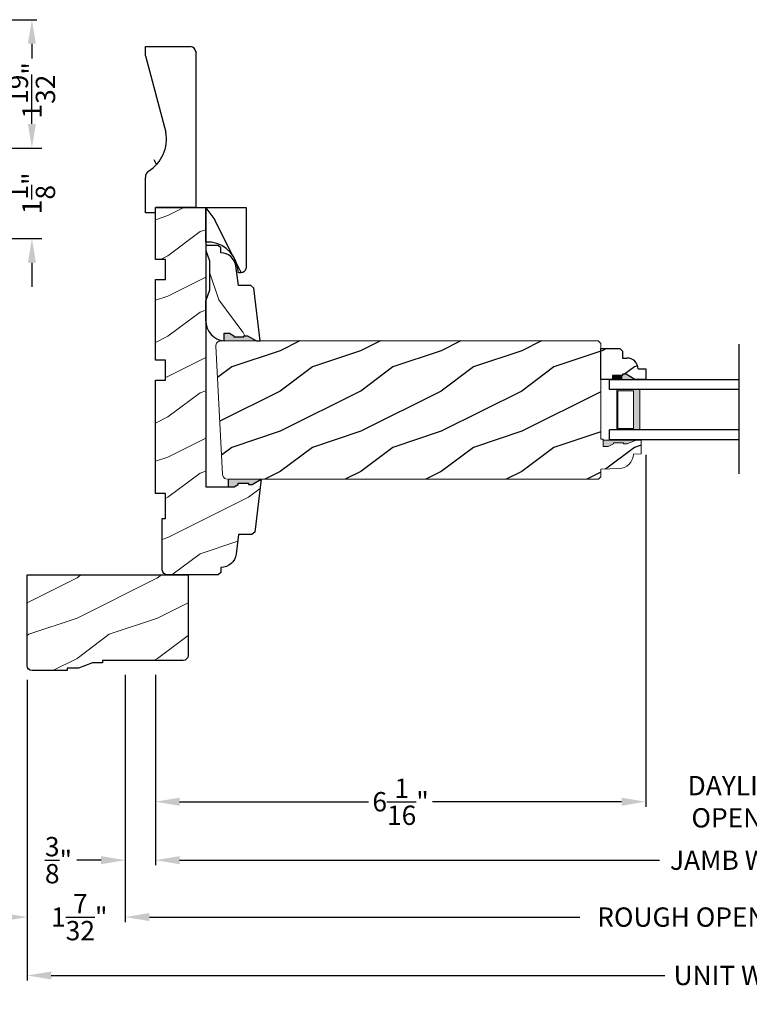
# Model space of a CAD drawing. Extents: x 0 to 68, y 0 to 44.
# Drawn here: x 47.5 to 56.6, y 22.7 to 34.9 of the extents above; entities that cross this region are included whole.
import ezdxf

# ---------------------------------------------------------------- set-up
doc = ezdxf.new("R2010")
doc.units = 0
doc.header["$LTSCALE"] = 2
doc.header["$MEASUREMENT"] = 0
doc.layers.get('0').update_dxf_attribs({"linetype": 'CONTINUOUS'})
doc.layers.get('DEFPOINTS').update_dxf_attribs({"color": 3, "linetype": 'CONTINUOUS'})
doc.layers.add('Dim', color=7, linetype='CONTINUOUS')
doc.styles.get("Standard").update_dxf_attribs({"font": 'arial.ttf'})
doc.dimstyles.get("Standard").update_dxf_attribs({"dimtxt": 0.24, "dimasz": 0.3, "dimexe": 0.0625, "dimexo": 0.18, "dimgap": 0.09, "dimtad": 0, "dimdec": 4, "dimzin": 0, "dimdsep": 46, "dimlunit": 4, "dimtxsty": 'Standard', "dimcen": 0, "dimadec": 5, "dimazin": 0, "dimtfac": 1, "dimtdec": 4, "dimtofl": 0, "dimtmove": 0, "dimatfit": 3, "dimfxl": 1, "dimtolj": 1, "dimtzin": 0, "dimarcsym": 0})
pattern_1 = [(216.8699, (-149.85293, -45.4025), (2.99999992, 2.00000012), [0.5, -4.5]), (206.5651, (-149.25293, -45.7025), (-0.9999992, -1.0000013), [1.118034, -1.118034]), (198.4349, (-149.25293, -46.2025), (-2.00000043, -0.9999984), [0.632456, -2.529822])]

# ---------------------------------------------------------------- blocks, each defined once
blk = doc.blocks.new('A$C2705689E')
for p, q in [((0, 0.625), (0.437, 0.625)), ((0, 0.5), (0, 0.625)), ((1.95, 0.625), (0.999, 0.37)), ((1.95, 0.625), (2.062, 0.625)), ((2.062, 0.625), (2.062, 0.063)), ((0, 0.5), (0.063, 0.5)), ((0.063, 0), (0.063, 0.5)), ((2.006, 0), (0.063, 0))]:
    blk.add_line(p, q)
for centre, radius, start, end in [((0.437, 0.531), 0.094, 33.5732, 90), ((0.914, 0.833), 0.47, 211.819, 280.4103), ((1.999, 0.063), 0.063, 270, 0)]:
    blk.add_arc(centre, radius, start, end)
blk = doc.blocks.new('*D915')
at = {"color": 0, "lineweight": -2, "transparency": 16777216}
for p, q in [((40.084, 34.912), (46.403, 34.912)), ((46.528, 34.912), (47.729, 34.912)), ((47.666, 34.612), (47.666, 34.43)), ((47.666, 33.618), (47.666, 33.639)), ((46.646, 33.318), (47.729, 33.318))]:
    blk.add_line(p, q, dxfattribs=at)
at = {"color": 0, "transparency": 16777216}
for points in [[(47.616, 34.612), (47.716, 34.612), (47.666, 34.912)], [(47.616, 33.618), (47.716, 33.618), (47.666, 33.318)]]:
    blk.add_solid(points, dxfattribs=at)
at = {"layer": 'DEFPOINTS', "color": 0, "transparency": 16777216}
for p in [(39.904, 34.912), (46.466, 33.318), (47.666, 33.318)]:
    blk.add_point(p, dxfattribs=at)
at = {"color": 0, "transparency": 16777216, "insert": (47.666, 34.034), "char_height": 0.24, "attachment_point": 5, "rotation": 90}
blk.add_mtext('\\A1;1{\\H1x;\\S19/32;}"', dxfattribs=at)
blk = doc.blocks.new('*D919')
at = {"layer": 'DEFPOINTS', "color": 0, "transparency": 16777216}
for p in [(46.466, 33.318), (44.466, 32.193), (47.666, 32.193)]:
    blk.add_point(p, dxfattribs=at)
at = {"layer": 'Dim', "color": 0, "transparency": 16777216}
for p, q in [((47.666, 33.618), (47.666, 33.918)), ((47.666, 31.893), (47.666, 31.593))]:
    blk.add_line(p, q, dxfattribs=at)
at = {"layer": 'Dim', "color": 0, "lineweight": -2, "transparency": 16777216}
for p, q in [((46.646, 33.318), (47.791, 33.318)), ((44.646, 32.193), (47.791, 32.193))]:
    blk.add_line(p, q, dxfattribs=at)
at = {"layer": 'Dim', "color": 0, "transparency": 16777216}
for points in [[(47.616, 33.618), (47.716, 33.618), (47.666, 33.318)], [(47.616, 31.893), (47.716, 31.893), (47.666, 32.193)]]:
    blk.add_solid(points, dxfattribs=at)
at = {"layer": 'Dim', "color": 0, "transparency": 16777216, "insert": (47.666, 32.755), "char_height": 0.24, "attachment_point": 5, "rotation": 90}
blk.add_mtext('\\A1;1{\\H1x;\\S1/8;}"', dxfattribs=at)
blk = doc.blocks.new('*D890')
at = {"layer": 'DEFPOINTS', "color": 0, "transparency": 16777216}
for p in [(49.2, 26.953), (63.95, 26.1), (63.95, 24.472)]:
    blk.add_point(p, dxfattribs=at)
at = {"layer": 'Dim', "color": 0, "lineweight": -2, "transparency": 16777216}
for p, q in [((49.2, 26.773), (49.2, 24.41)), ((63.95, 25.92), (63.95, 24.41)), ((49.5, 24.472), (55.46, 24.472)), ((63.65, 24.472), (57.69, 24.472))]:
    blk.add_line(p, q, dxfattribs=at)
at = {"layer": 'Dim', "color": 0, "transparency": 16777216}
for points in [[(49.5, 24.522), (49.5, 24.422), (49.2, 24.472)], [(63.65, 24.522), (63.65, 24.422), (63.95, 24.472)]]:
    blk.add_solid(points, dxfattribs=at)
at = {"layer": 'Dim', "color": 0, "transparency": 16777216, "insert": (56.575, 24.472), "char_height": 0.24, "attachment_point": 5}
blk.add_mtext('\\A1;JAMB WIDTH', dxfattribs=at)
blk = doc.blocks.new('*D891')
at = {"layer": 'DEFPOINTS', "color": 0, "transparency": 16777216}
for p in [(48.825, 26.953), (49.2, 26.953), (48.825, 24.472)]:
    blk.add_point(p, dxfattribs=at)
at = {"layer": 'Dim', "color": 0, "lineweight": -2, "transparency": 16777216}
for p, q in [((48.825, 26.773), (48.825, 24.41)), ((49.2, 26.773), (49.2, 24.41)), ((48.525, 24.472), (48.225, 24.472)), ((49.5, 24.472), (49.8, 24.472))]:
    blk.add_line(p, q, dxfattribs=at)
at = {"layer": 'Dim', "color": 0, "transparency": 16777216}
for points in [[(48.525, 24.522), (48.525, 24.422), (48.825, 24.472)], [(49.5, 24.522), (49.5, 24.422), (49.2, 24.472)]]:
    blk.add_solid(points, dxfattribs=at)
at = {"layer": 'Dim', "color": 0, "transparency": 16777216, "insert": (47.996, 24.472), "char_height": 0.24, "attachment_point": 5}
blk.add_mtext('\\A1;{\\H1x;\\S3/8;}"', dxfattribs=at)
blk = doc.blocks.new('*D893')
at = {"layer": 'DEFPOINTS', "color": 0, "transparency": 16777216}
for p in [(48.825, 26.953), (64.325, 26.281), (64.325, 23.765)]:
    blk.add_point(p, dxfattribs=at)
at = {"layer": 'Dim', "color": 0, "lineweight": -2, "transparency": 16777216}
for p, q in [((48.825, 26.773), (48.825, 23.703)), ((64.325, 26.101), (64.325, 23.703)), ((49.125, 23.765), (54.472, 23.765)), ((64.025, 23.765), (58.678, 23.765))]:
    blk.add_line(p, q, dxfattribs=at)
at = {"layer": 'Dim', "color": 0, "transparency": 16777216}
for points in [[(49.125, 23.815), (49.125, 23.715), (48.825, 23.765)], [(64.025, 23.815), (64.025, 23.715), (64.325, 23.765)]]:
    blk.add_solid(points, dxfattribs=at)
at = {"layer": 'Dim', "color": 0, "transparency": 16777216, "insert": (56.575, 23.765), "char_height": 0.24, "attachment_point": 5}
blk.add_mtext('\\A1;ROUGH OPENING WIDTH', dxfattribs=at)
blk = doc.blocks.new('*D894')
at = {"layer": 'DEFPOINTS', "color": 0, "transparency": 16777216}
for p in [(55.288, 29.686), (49.2, 26.953), (55.288, 25.198)]:
    blk.add_point(p, dxfattribs=at)
at = {"layer": 'Dim', "color": 0, "lineweight": -2, "transparency": 16777216}
for p, q in [((55.288, 29.506), (55.288, 25.136)), ((49.2, 26.773), (49.2, 25.136)), ((49.5, 25.198), (51.847, 25.198)), ((54.988, 25.198), (52.641, 25.198))]:
    blk.add_line(p, q, dxfattribs=at)
at = {"layer": 'Dim', "color": 0, "transparency": 16777216}
for points in [[(49.5, 25.248), (49.5, 25.148), (49.2, 25.198)], [(54.988, 25.248), (54.988, 25.148), (55.288, 25.198)]]:
    blk.add_solid(points, dxfattribs=at)
at = {"layer": 'Dim', "color": 0, "transparency": 16777216, "insert": (52.244, 25.198), "char_height": 0.24, "attachment_point": 5}
blk.add_mtext('\\A1;6{\\H1x;\\S1/16;}"', dxfattribs=at)
blk = doc.blocks.new('*D896')
at = {"layer": 'DEFPOINTS', "color": 0, "transparency": 16777216}
for p in [(55.288, 29.686), (57.862, 29.694), (57.862, 25.198)]:
    blk.add_point(p, dxfattribs=at)
at = {"layer": 'Dim', "color": 0, "lineweight": -2, "transparency": 16777216}
for p, q in [((55.288, 29.506), (55.288, 25.136)), ((57.862, 29.514), (57.862, 25.136)), ((54.988, 25.198), (54.688, 25.198)), ((58.162, 25.198), (58.462, 25.198))]:
    blk.add_line(p, q, dxfattribs=at)
at = {"layer": 'Dim', "color": 0, "transparency": 16777216}
for points in [[(54.988, 25.248), (54.988, 25.148), (55.288, 25.198)], [(58.162, 25.248), (58.162, 25.148), (57.862, 25.198)]]:
    blk.add_solid(points, dxfattribs=at)
at = {"layer": 'Dim', "color": 0, "transparency": 16777216, "insert": (56.575, 25.198), "char_height": 0.24, "attachment_point": 5}
blk.add_mtext('\\A1;DAYLIGHT\\POPENING', dxfattribs=at)
blk = doc.blocks.new('*D897')
at = {"layer": 'DEFPOINTS', "color": 0, "transparency": 16777216}
for p in [(47.606, 26.891), (65.544, 26.895), (65.544, 23.04)]:
    blk.add_point(p, dxfattribs=at)
at = {"layer": 'Dim', "color": 0, "lineweight": -2, "transparency": 16777216}
for p, q in [((47.606, 26.711), (47.606, 22.977)), ((65.544, 26.715), (65.544, 22.977)), ((47.906, 23.04), (55.524, 23.04)), ((65.244, 23.04), (57.625, 23.04))]:
    blk.add_line(p, q, dxfattribs=at)
at = {"layer": 'Dim', "color": 0, "transparency": 16777216}
for points in [[(47.906, 23.09), (47.906, 22.99), (47.606, 23.04)], [(65.244, 23.09), (65.244, 22.99), (65.544, 23.04)]]:
    blk.add_solid(points, dxfattribs=at)
at = {"layer": 'Dim', "color": 0, "transparency": 16777216, "insert": (56.575, 23.04), "char_height": 0.24, "attachment_point": 5}
blk.add_mtext('\\A1;UNIT WIDTH', dxfattribs=at)
blk = doc.blocks.new('*D898')
at = {"color": 0, "lineweight": -2, "transparency": 16777216}
for p, q in [((47.606, 26.711), (47.606, 23.703)), ((48.825, 26.773), (48.825, 23.703)), ((47.306, 23.765), (47.006, 23.765)), ((49.125, 23.765), (49.425, 23.765))]:
    blk.add_line(p, q, dxfattribs=at)
at = {"color": 0, "transparency": 16777216}
for points in [[(47.306, 23.815), (47.306, 23.715), (47.606, 23.765)], [(49.125, 23.815), (49.125, 23.715), (48.825, 23.765)]]:
    blk.add_solid(points, dxfattribs=at)
at = {"layer": 'DEFPOINTS', "color": 0, "transparency": 16777216}
for p in [(48.825, 26.953), (47.606, 26.891), (47.606, 23.765)]:
    blk.add_point(p, dxfattribs=at)
at = {"color": 0, "transparency": 16777216, "insert": (48.254, 23.765), "char_height": 0.24, "attachment_point": 5}
blk.add_mtext('\\A1;1{\\H1x;\\S7/32;}"', dxfattribs=at)
blk = doc.blocks.new('A$C0E792742')
at = {"lineweight": 18}
h = blk.add_hatch(color=256, dxfattribs=at)
h.paths.add_polyline_path([(-0.424, 0.119), (-0.139, 0.119), (-0.139, 0.619), (-0.424, 0.619)])
h.paths.add_polyline_path([(-0.346, 0.603), (-0.151, 0.603), (-0.151, 0.134), (-0.346, 0.134)], flags=16)
at = {"linetype": 'Continuous'}
for p, q in [((-1.655, 1.182), (-1.655, -0.428)), ((-0.049, 0.744), (-1.655, 0.744)), ((-0.049, 0.619), (-0.049, 0.744)), ((-1.655, 0.619), (-0.049, 0.619)), ((-1.655, 0.119), (-0.049, 0.119)), ((-0.049, -0.006), (-0.049, 0.119)), ((-1.655, -0.006), (-0.049, -0.006))]:
    blk.add_line(p, q, dxfattribs=at)
at = {"lineweight": 18}
blk.add_lwpolyline([(-0.139, 0.619), (-0.139, 0.119), (-0.424, 0.119), (-0.424, 0.619), (-0.139, 0.619), (-0.424, 0.619)], dxfattribs=at)
blk.add_lwpolyline([(-0.151, 0.134), (-0.346, 0.134), (-0.346, 0.603), (-0.151, 0.603)], close=True, dxfattribs=at)

msp = doc.modelspace()

# ---------------------------------------------------------------- hatches: boundary and pattern name
h = msp.add_hatch()
h.set_pattern_fill('WOOD2', color=256, angle=90)
h.set_pattern_definition([(306.8699, (73.47726, 16.37331), (-2.0000001, 2.9999999), [0.5, -4.5]), (296.5651, (73.77726, 16.9733), (1.000001, -0.999999), [1.118034, -1.118034]), (288.4349, (74.27726, 16.9733), (0.9999984, -2.0000004), [0.632456, -2.529822])])
edge = h.paths.add_edge_path()
edge.add_line((49.074809, 32.514706), (49.074809, 32.951706))
edge = h.paths.add_edge_path()
edge.add_line((49.074809, 34.577206), (49.636809, 34.577206))
edge = h.paths.add_edge_path()
edge.add_line((49.699809, 34.520497), (49.699809, 32.577706))
edge = h.paths.add_edge_path()
edge.add_line((49.199809, 32.514706), (49.074809, 32.514706))
edge = h.paths.add_edge_path()
edge.add_line((49.699809, 32.577706), (49.199809, 32.577706))
edge = h.paths.add_edge_path()
edge.add_line((49.199809, 32.514706), (49.199809, 32.577706))
edge = h.paths.add_edge_path()
edge.add_arc((49.636809, 34.514206), 0.063, 0, 90)
edge = h.paths.add_edge_path()
edge.add_line((49.074809, 34.464706), (49.074809, 34.577206))
edge = h.paths.add_edge_path()
edge.add_arc((49.168809, 32.951706), 0.094, 123.5732087, 180)
edge = h.paths.add_edge_path()
edge.add_arc((48.867011, 33.428275), 0.470169, 301.8190184, 370.4102713)
edge = h.paths.add_edge_path()
edge.add_line((49.074809, 34.464706), (49.32944, 33.513232))
at = {"lineweight": 18}
h = msp.add_hatch(dxfattribs=at)
h.set_pattern_fill('WOOD2', color=256)
h.set_pattern_definition([(216.8699, (27.75244, 10.27739), (2.9999999, 2.0000001), [0.5, -4.5]), (206.5651, (28.35244, 9.9774), (-0.999999, -1.000001), [1.118034, -1.118034]), (198.4349, (28.35244, 9.4774), (-2.0000004, -0.9999984), [0.632456, -2.529822])])
edge = h.paths.add_edge_path()
edge.add_line((50.107559, 29.109206), (50.176681, 29.109206))
edge.add_line((50.176681, 29.109206), (50.228838, 29.138258))
edge.add_line((50.228838, 29.138258), (50.228838, 29.154123))
edge.add_line((50.228838, 29.154123), (50.353838, 29.154123))
edge.add_line((50.353838, 29.154123), (50.353838, 29.138258))
edge.add_line((50.353838, 29.138258), (50.400452, 29.138258))
edge.add_line((50.400452, 29.138258), (50.512809, 29.203206))
edge.add_line((50.512809, 29.203206), (50.432233, 28.546967))
edge.add_line((50.432233, 28.546967), (50.396333, 28.515206))
edge.add_line((50.396333, 28.515206), (50.231809, 28.515206))
edge.add_line((50.231809, 28.515206), (50.202226, 28.274273))
edge.add_arc((50.015627, 28.297185), 0.188, 269.1410132, 352.9999715, ccw=False)
edge.add_line((50.012809, 28.109206), (50.012809, 28.047206))
edge.add_line((50.012809, 28.047206), (49.980809, 28.015206))
edge.add_line((49.980809, 28.015206), (49.34781, 28.015206))
edge.add_arc((49.34781, 28.078207), 0.063001, 180, 270, ccw=False)
edge.add_line((49.284809, 28.078207), (49.284809, 28.715206))
edge.add_line((49.284809, 28.715206), (49.324808, 28.715206))
edge.add_line((49.324808, 28.715206), (49.324808, 29.028206))
edge.add_line((49.324808, 29.028206), (49.199809, 29.028206))
edge.add_line((49.199809, 29.028206), (49.199809, 30.434206))
edge.add_line((49.199809, 30.434206), (49.324808, 30.434206))
edge.add_line((49.324808, 30.434206), (49.324808, 30.684206))
edge.add_line((49.324808, 30.684206), (49.199809, 30.684206))
edge.add_line((49.199809, 30.684206), (49.199809, 31.684206))
edge.add_line((49.199809, 31.684206), (49.324808, 31.684206))
edge.add_line((49.324808, 31.684206), (49.324808, 31.934206))
edge.add_line((49.324808, 31.934206), (49.199809, 31.934206))
edge.add_line((49.199809, 31.934206), (49.199809, 32.577706))
edge.add_line((49.199809, 32.577706), (49.824809, 32.577706))
edge.add_line((49.824809, 32.577706), (49.824809, 29.109206))
edge.add_line((49.824809, 29.109206), (50.107559, 29.109206))
edge.add_line((50.107559, 29.109206), (50.107559, 29.202133))
h = msp.add_hatch()
h.set_pattern_fill('WOOD2', color=256, angle=90, pattern_type=2)
h.set_pattern_definition([(306.8699, (-64.3661, -247.1749), (-2.00000012, 2.99999992), [0.5, -4.5]), (296.5651, (-64.0661, -246.5749), (1.0000013, -0.99999916), [1.118034, -1.118034]), (288.4349, (-63.5661, -246.5749), (0.9999984, -2.00000043), [0.632456, -2.529822])])
h.paths.add_polyline_path([(49.824809, 32.149606), (49.824809, 32.577706), (50.324809, 32.577706), (50.324809, 31.831298, -0.414213562), (50.262309, 31.768798), (50.230271, 31.768798), (50.217636, 31.840461, 0.381846813)])
h = msp.add_hatch(dxfattribs=at)
h.set_pattern_fill('WOOD2', color=256, angle=90)
h.set_pattern_definition([(306.8699, (64.9857, -0.56907), (-2.0000001, 2.9999999), [0.5, -4.5]), (296.5651, (65.2857, 0.03093), (1.0000013, -0.999999), [1.118034, -1.118034]), (288.4349, (65.7857, 0.03093), (0.9999984, -2.0000004), [0.632456, -2.529822])])
edge = h.paths.add_edge_path()
edge.add_line((50.456918, 30.921956), (50.344561, 30.986903))
edge.add_line((50.344561, 30.986903), (50.297947, 30.986903))
edge.add_line((50.297947, 30.986903), (50.297947, 30.971039))
edge.add_line((50.297947, 30.971039), (50.172947, 30.971039))
edge.add_line((50.172947, 30.971039), (50.172947, 30.986903))
edge.add_line((50.172947, 30.986903), (50.120791, 31.015956))
edge.add_line((50.120791, 31.015956), (50.051669, 31.015956))
edge.add_line((50.051669, 31.015956), (50.051669, 30.923029))
edge.add_line((50.051669, 30.923029), (50.502309, 30.921956))
edge.add_line((50.502309, 30.921956), (50.421855, 31.578194))
edge.add_line((50.421855, 31.578194), (50.385961, 31.609956))
edge.add_line((50.385961, 31.609956), (50.230205, 31.609956))
edge.add_line((50.230205, 31.609956), (50.198206, 31.853164))
edge.add_arc((50.012308, 31.828706), 0.187501, 367.4953249, 449.9066463)
edge.add_line((50.012614, 32.016206), (50.012309, 32.016206))
edge.add_line((50.012309, 32.016206), (50.010101, 32.077976))
edge.add_line((50.010101, 32.077976), (49.978902, 32.108081))
edge.add_line((49.978902, 32.108081), (49.824809, 32.108081))
edge.add_line((49.824809, 32.108081), (49.824809, 32.045081))
edge.add_line((49.824809, 32.045081), (49.872809, 31.915077))
edge.add_line((49.872809, 31.915077), (49.872809, 31.553835))
edge.add_line((49.872809, 31.553835), (49.824809, 31.421956))
edge.add_line((49.824809, 31.421956), (49.824809, 31.171956))
edge.add_arc((50.074809, 31.171787), 0.25, 179.9612138, 267.8910297)
h = msp.add_hatch(color=256)
edge = h.paths.add_edge_path()
edge.add_line((50.172947, 30.97106), (50.172947, 30.986925))
edge.add_line((50.172947, 30.986925), (50.120791, 31.015977))
edge.add_line((50.120791, 31.015977), (50.051669, 31.015977))
edge.add_line((50.051669, 31.015977), (50.051669, 30.922881))
edge.add_ellipse((50.074809, 31.171808), major_axis=(-0.176777, 0.176777), ratio=1, start_angle=129.6891758, end_angle=132.8910297)
edge.add_line((50.065609, 30.921977), (50.456918, 30.921977))
edge.add_line((50.456918, 30.921977), (50.344561, 30.986925))
edge.add_line((50.344561, 30.986925), (50.297947, 30.986925))
edge.add_line((50.297947, 30.986925), (50.297947, 30.97106))
edge.add_line((50.297947, 30.97106), (50.172947, 30.97106))
h = msp.add_hatch()
h.set_pattern_fill('WOOD2', color=256, pattern_type=2)
h.set_pattern_definition(pattern_1)
h.paths.add_polyline_path([(49.949809, 30.856732), (49.950426, 30.869274), (49.953556, 30.881436), (49.959073, 30.892717), (49.966169, 30.9019, -0.151322705), (50.004587, 30.921251), (50.011725, 30.921977), (54.699291, 30.921977), (54.730541, 30.890727), (54.730541, 29.702863), (54.761802, 29.701772), (54.761802, 29.60899), (54.82124, 29.60899), (54.886803, 29.641676), (54.886803, 29.657676), (55.011804, 29.657676), (55.011804, 29.641676), (55.058804, 29.641676), (55.167805, 29.688676), (55.230809, 29.686476), (55.230809, 29.51914), (55.136646, 29.515852), (55.131942, 29.481092), (55.120861, 29.447812), (55.103791, 29.417168), (55.081327, 29.390229), (55.054249, 29.367933), (55.023501, 29.351054), (54.990153, 29.34018), (54.955365, 29.335691), (54.7308, 29.327849), (54.7308, 29.233848), (54.700157, 29.203206), (50.102741, 29.203206), (50.045944, 29.227901), (50.044906, 29.229092), (50.038997, 29.239249), (50.035111, 29.250338), (50.033387, 29.261962)])
h = msp.add_hatch()
h.set_pattern_fill('WOOD2', color=256, pattern_type=2)
h.set_pattern_definition(pattern_1)
h.paths.add_polyline_path([(54.999214, 30.708758), (55.054041, 30.708758, -0.403670405), (55.19395, 30.573815), (55.288041, 30.573815), (55.288041, 30.443815), (55.155161, 30.443815), (55.046041, 30.506815), (54.999041, 30.506815), (54.999041, 30.490815), (54.874041, 30.490815), (54.874041, 30.443815), (54.730541, 30.443815), (54.730541, 30.826315), (54.967214, 30.826315), (54.999214, 30.794315)])
at = {"linetype": 'Continuous', "lineweight": 18}
msp.add_hatch(color=256, dxfattribs=at).paths.add_polyline_path([(54.761802, 29.688676), (55.167805, 29.688676), (55.058804, 29.641676), (55.011804, 29.641676), (55.011804, 29.657676), (54.886803, 29.657676), (54.886803, 29.641676), (54.82124, 29.60899), (54.761802, 29.60899)])
msp.add_hatch(color=256).paths.add_polyline_path([(50.512809, 29.203206), (50.400452, 29.138258), (50.353838, 29.138258), (50.353838, 29.154123), (50.228838, 29.154123), (50.228838, 29.138258), (50.176681, 29.109206), (50.107559, 29.109206), (50.107559, 29.202302, -0.013971632), (50.121499, 29.203206)])
at = {"lineweight": 18}
h = msp.add_hatch(dxfattribs=at)
h.set_pattern_fill('WOOD2', color=256)
h.set_pattern_definition([(216.8699, (27.62502, 10.27739), (2.9999999, 2.0000001), [0.5, -4.5]), (206.5651, (28.225, 9.9774), (-0.999999, -1.000001), [1.118034, -1.118034]), (198.4349, (28.22502, 9.4774), (-2.0000004, -0.9999984), [0.632456, -2.529822])])
edge = h.paths.add_edge_path()
edge.add_line((48.105809, 26.858956), (48.105809, 26.827706))
edge.add_line((48.105809, 26.827706), (47.668809, 26.827706))
edge.add_arc((47.668809, 26.890706), 0.063, 180, 270, ccw=False)
edge.add_line((47.605809, 26.890706), (47.605809, 28.015206))
edge.add_line((47.605809, 28.015206), (49.605809, 28.015206))
edge.add_line((49.605809, 28.015206), (49.605809, 27.015706))
edge.add_arc((49.542809, 27.015706), 0.063, -90, 0, ccw=False)
edge.add_line((49.542809, 26.952706), (48.543309, 26.952706))
edge.add_line((48.543309, 26.952706), (48.543309, 26.921456))
edge.add_line((48.543309, 26.921456), (48.418309, 26.921456))
edge.add_line((48.418309, 26.921456), (48.246434, 26.858956))
edge.add_line((48.246434, 26.858956), (48.105809, 26.858956))

# ---------------------------------------------------------------- linework, layer by layer
for p, q in [((49.824809, 31.171263), (49.824809, 31.421979)), ((54.730541, 30.826315), (54.967214, 30.826315)), ((54.730541, 30.443815), (54.730541, 30.826315)), ((54.967214, 30.826315), (54.999214, 30.794315)), ((54.999214, 30.794315), (54.999214, 30.708758)), ((54.999214, 30.708758), (55.054041, 30.708758)), ((54.999041, 30.490815), (54.874041, 30.490815)), ((54.874041, 30.490815), (54.874041, 30.443815)), ((55.046041, 30.506815), (54.999041, 30.506815)), ((54.999041, 30.506815), (54.999041, 30.490815)), ((55.155161, 30.443815), (55.046041, 30.506815)), ((55.19395, 30.573815), (55.288041, 30.573815)), ((55.288041, 30.573815), (55.288041, 30.443815)), ((54.886541, 30.443815), (54.730541, 30.443815)), ((54.891375, 30.443815), (54.735375, 30.443815)), ((55.288041, 30.443815), (55.155161, 30.443815))]:
    msp.add_line(p, q)
at = {"linetype": 'Continuous', "lineweight": 18}
for p, q in [((50.033387, 29.261962), (49.949809, 30.856732)), ((50.011725, 30.921977), (54.699291, 30.921977)), ((54.699291, 30.921977), (54.730541, 30.890727)), ((54.730541, 30.890727), (54.730541, 29.702863)), ((54.730541, 29.702863), (54.761802, 29.701772)), ((54.761802, 29.701772), (54.761802, 29.60899)), ((55.167805, 29.688676), (54.761802, 29.688676)), ((54.761802, 29.60899), (54.82124, 29.60899)), ((54.82124, 29.60899), (54.886803, 29.641676)), ((54.886803, 29.641676), (54.886803, 29.657676)), ((54.886803, 29.657676), (55.011804, 29.657676)), ((55.011804, 29.657676), (55.011804, 29.641676)), ((55.011804, 29.641676), (55.058804, 29.641676)), ((55.058804, 29.641676), (55.167805, 29.688676)), ((55.167805, 29.688676), (55.230809, 29.686476)), ((55.230809, 29.686476), (55.230809, 29.51914)), ((55.230809, 29.51914), (55.136646, 29.515852)), ((50.035111, 29.250338), (50.033387, 29.261962)), ((50.038997, 29.239249), (50.035111, 29.250338)), ((50.044906, 29.229092), (50.038997, 29.239249)), ((54.7308, 29.233848), (54.700157, 29.203206)), ((54.955365, 29.335691), (54.7308, 29.327849)), ((54.7308, 29.327849), (54.7308, 29.233848)), ((50.052625, 29.220233), (50.044906, 29.229092)), ((50.061875, 29.212988), (50.052625, 29.220233)), ((50.07233, 29.20762), (50.061875, 29.212988)), ((50.083604, 29.204319), (50.07233, 29.20762)), ((54.700157, 29.203206), (50.095303, 29.203206))]:
    msp.add_line(p, q, dxfattribs=at)
at = {"color": 7, "linetype": 'Continuous'}
msp.add_lwpolyline([(50.107559, 29.109206), (50.176681, 29.109206), (50.228838, 29.138258), (50.228838, 29.154123), (50.353838, 29.154123), (50.353838, 29.138258), (50.400452, 29.138258), (50.512809, 29.203206), (50.432233, 28.546967), (50.396333, 28.515206), (50.231809, 28.515206), (50.202226, 28.274273, -0.383158109), (50.012809, 28.109206), (50.012809, 28.047206), (49.980809, 28.015206), (49.34781, 28.015206, -0.414213562), (49.284809, 28.078207), (49.284809, 28.715206), (49.324808, 28.715206), (49.324808, 29.028206), (49.199809, 29.028206), (49.199809, 30.434206), (49.324808, 30.434206), (49.324808, 30.684206), (49.199809, 30.684206), (49.199809, 31.684206), (49.324808, 31.684206), (49.324808, 31.934206), (49.199809, 31.934206), (49.199809, 32.577706), (49.824809, 32.577706), (49.824809, 29.109206), (50.107559, 29.109206), (50.107559, 29.202133)], format="xyb", dxfattribs=at)
msp.add_lwpolyline([(50.262309, 31.768798), (50.230271, 31.768798), (50.217635, 31.840463, 0.381845954), (49.824809, 32.149606), (49.824809, 32.577706), (50.324809, 32.577706), (50.324809, 31.831298, -0.414215805), (50.262309, 31.768798)], format="xyb")
for points in [[(49.824809, 31.421956), (49.824809, 31.171956, 0.388017109), (50.051669, 30.923029), (50.051669, 31.015956), (50.120791, 31.015956), (50.172947, 30.986903), (50.172947, 30.971039), (50.297947, 30.971039), (50.297947, 30.986903), (50.344561, 30.986903), (50.456918, 30.921956), (50.502309, 30.921956), (50.421855, 31.578194), (50.385961, 31.609956), (50.230205, 31.609956), (50.198206, 31.853164, 0.376396925), (50.012309, 32.016206), (50.010101, 32.077976), (49.978902, 32.108081), (49.824809, 32.108081), (49.824809, 32.045081), (49.872809, 31.915077), (49.872809, 31.553835)], [(48.105809, 26.858956), (48.105809, 26.827706), (47.668809, 26.827706, -0.414213562), (47.605809, 26.890706), (47.605809, 28.015206), (49.605809, 28.015206), (49.605809, 27.015706, -0.414213562), (49.542809, 26.952706), (48.543309, 26.952706), (48.543309, 26.921456), (48.418309, 26.921456), (48.246434, 26.858956)]]:
    msp.add_lwpolyline(points, format="xyb", close=True)
at = {"linetype": 'Continuous', "lineweight": 18, "flags": 128}
for points in [[(49.949809, 30.856732), (49.950426, 30.869274), (49.953556, 30.881436), (49.959073, 30.892717), (49.966752, 30.902655), (49.976273, 30.910842), (49.987249, 30.916942), (49.999231, 30.920705), (50.011725, 30.921977)], [(55.136646, 29.515852), (55.131942, 29.481092), (55.120861, 29.447812), (55.103791, 29.417168), (55.081327, 29.390229), (55.054249, 29.367933), (55.023501, 29.351054), (54.990153, 29.34018), (54.955365, 29.335691)]]:
    msp.add_lwpolyline(points, dxfattribs=at)
msp.add_arc((55.054041, 30.568758), 0.14, 2.0701131, 90)
for points in [[(54.872762, 30.491362), (54.871898, 30.443398), (54.99798, 30.491362), (54.99798, 30.443398)], [(54.998077, 30.507268), (54.998124, 30.44383), (55.044691, 30.507268), (55.153855, 30.444165)]]:
    msp.add_solid(points)

# ---------------------------------------------------------------- block references
at = {"rotation": 90}
msp.add_blockref('A$C2705689E', (49.699809, 32.514706), dxfattribs=at)
at = {"xscale": -1}
msp.add_blockref('A$C0E792742', (54.79057, 29.69999), dxfattribs=at)

# ---------------------------------------------------------------- dimensions: what is measured, and where the dimension line sits
dim = msp.add_linear_dim(base=(47.666476, 33.317726), p1=(39.903746, 34.911726), p2=(46.466246, 33.317726), angle=90, dimstyle='Standard', override={"dimdec": 5, "dimpost": '\\X'})
dim.commit()
dim.dimension.update_dxf_attribs({"geometry": '*D915', "text_midpoint": (47.666476, 34.034299), "dimtype": 160})
dim = msp.add_linear_dim(base=(47.605809, 23.765477), p1=(48.824809, 26.952706), p2=(47.605809, 26.890706), dimstyle='Standard', override={"dimdec": 5, "dimpost": '\\X'})
dim.commit()
dim.dimension.update_dxf_attribs({"geometry": '*D898', "text_midpoint": (48.254309, 23.765477), "dimtype": 160})
at = {"layer": 'Dim'}
dim = msp.add_linear_dim(base=(47.666476, 32.192726), p1=(46.466246, 33.317726), p2=(44.466267, 32.192726), angle=90, dimstyle='Standard', override={"dimexe": 0.125, "dimpost": '\\X', "dimlwd": 65535}, dxfattribs=at)
dim.commit()
dim.dimension.update_dxf_attribs({"geometry": '*D919', "text_midpoint": (47.666476, 32.755226), "dimtype": 160})
for base, p2, override, picture, middle in [((55.288041, 25.198009), (55.288041, 29.686476), {"dimpost": '\\X'}, '*D894', (52.243925, 25.198009)), ((48.824809, 24.472118), (48.824809, 26.952706), {"dimrnd": 0.0005, "dimpost": '\\X', "dimtdec": 3, "dimtmove": 0}, '*D891', (47.996064, 24.472118))]:
    dim = msp.add_linear_dim(base=base, p1=(49.199809, 26.952706), p2=p2, dimstyle='Standard', override=override, dxfattribs=at)
    dim.commit()
    dim.dimension.update_dxf_attribs({"geometry": picture, "text_midpoint": middle})
for base, p1, p2, text, override, picture, middle in [((57.861576, 25.198009), (55.288041, 29.686476), (57.861576, 29.693815), 'DAYLIGHT\\POPENING', {"dimpost": '\\X'}, '*D896', (56.574809, 25.198009)), ((64.324809, 23.765477), (48.824809, 26.952706), (64.324809, 26.281496), 'ROUGH OPENING WIDTH', {"dimdec": 4, "dimrnd": 0.0005, "dimpost": '\\X', "dimtdec": 3, "dimtmove": 0}, '*D893', (56.574809, 23.765477)), ((63.949809, 24.472118), (49.199809, 26.952706), (63.949809, 26.099927), 'JAMB WIDTH', {"dimdec": 4, "dimrnd": 0.0005, "dimpost": '\\X', "dimtdec": 3, "dimtmove": 0}, '*D890', (56.574809, 24.472118)), ((65.543809, 23.039586), (47.605809, 26.890706), (65.543809, 26.894788), 'UNIT WIDTH', {"dimdec": 4, "dimrnd": 0.0005, "dimpost": '\\X', "dimtdec": 3, "dimtmove": 0}, '*D897', (56.574809, 23.039586))]:
    dim = msp.add_linear_dim(base=base, p1=p1, p2=p2, text=text, dimstyle='Standard', override=override, dxfattribs=at)
    dim.commit()
    dim.dimension.update_dxf_attribs({"geometry": picture, "text_midpoint": middle})

doc.saveas('drawing.dxf')
